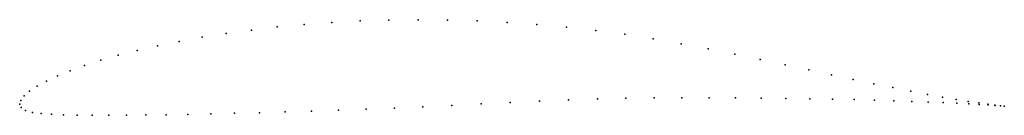
# Model space of a CAD drawing. Units: metres. Extents: x 0 to 1, y -0.01 to 0.09.
import ezdxf

# ---------------------------------------------------------------- set-up
doc = ezdxf.new("R2010")
doc.units = ezdxf.units.M

msp = doc.modelspace()

# ---------------------------------------------------------------- linework, layer by layer
for p in [(0.2891, 0.081), (0.3172, 0.083), (0.3459, 0.0846), (0.3752, 0.0855), (0.4048, 0.0858), (0.4348, 0.0855), (0.465, 0.0846), (0.4953, 0.0831), (0.5255, 0.0809), (0.2099, 0.0718), (0.2354, 0.0753), (0.2618, 0.0784), (0.5556, 0.0782), (0.5854, 0.0749), (0.6149, 0.071), (0.1622, 0.0638), (0.1855, 0.068), (0.6438, 0.0664), (0.6721, 0.0613), (0.1195, 0.0545), (0.1402, 0.0593), (0.6997, 0.0561), (0.7266, 0.0507), (0.0823, 0.0445), (0.1002, 0.0496), (0.7526, 0.0453), (0.0514, 0.0339), (0.066, 0.0392), (0.7778, 0.0399), (0.802, 0.0347), (0.0271, 0.0233), (0.0383, 0.0286), (0.8251, 0.0297), (0.8471, 0.025), (0.8679, 0.0207), (0.0099, 0.0131), (0.0176, 0.0182), (0.8874, 0.0167), (0.9056, 0.0131), (0, 0), (0, 0), (0.001, 0.0037), (0.0044, 0.0083), (0.4688, 0.0001), (0.4984, 0.0015), (0.5281, 0.0029), (0.5576, 0.0042), (0.587, 0.0053), (0.6161, 0.0061), (0.6447, 0.0064), (0.6729, 0.0065), (0.7005, 0.0065), (0.7273, 0.0064), (0.7534, 0.0061), (0.7786, 0.0058), (0.8028, 0.0054), (0.8259, 0.005), (0.848, 0.0045), (0.8688, 0.0039), (0.8883, 0.0034), (0.9065, 0.0027), (0.9224, 0.0099), (0.9232, 0.0021), (0.9378, 0.0071), (0.9385, 0.0015), (0.9516, 0.0047), (0.9523, 0.0008), (0.9639, 0.0027), (0.9645, 0.0002), (0.9746, 0.0011), (0.0015, -0.0034), (0.006, -0.0065), (0.013, -0.0085), (0.0219, -0.0096), (0.1942, -0.01), (0.2184, -0.0094), (0.2436, -0.0088), (0.2696, -0.008), (0.2965, -0.0072), (0.324, -0.0063), (0.3522, -0.0052), (0.3808, -0.0041), (0.4098, -0.0028), (0.4392, -0.0014), (0.975, -0.0004), (0.9837, -0.0001), (0.984, -0.0009), (0.991, -0.001), (0.9912, -0.0014), (0.9967, -0.0017), (0.9967, -0.0018), (1.0005, -0.0021), (1.0005, -0.0021), (0.0324, -0.0104), (0.0446, -0.0109), (0.0584, -0.0112), (0.0737, -0.0114), (0.0905, -0.0114), (0.1087, -0.0113), (0.1282, -0.0111), (0.149, -0.0109), (0.171, -0.0105)]:
    msp.add_point(p)

doc.saveas('drawing.dxf')
